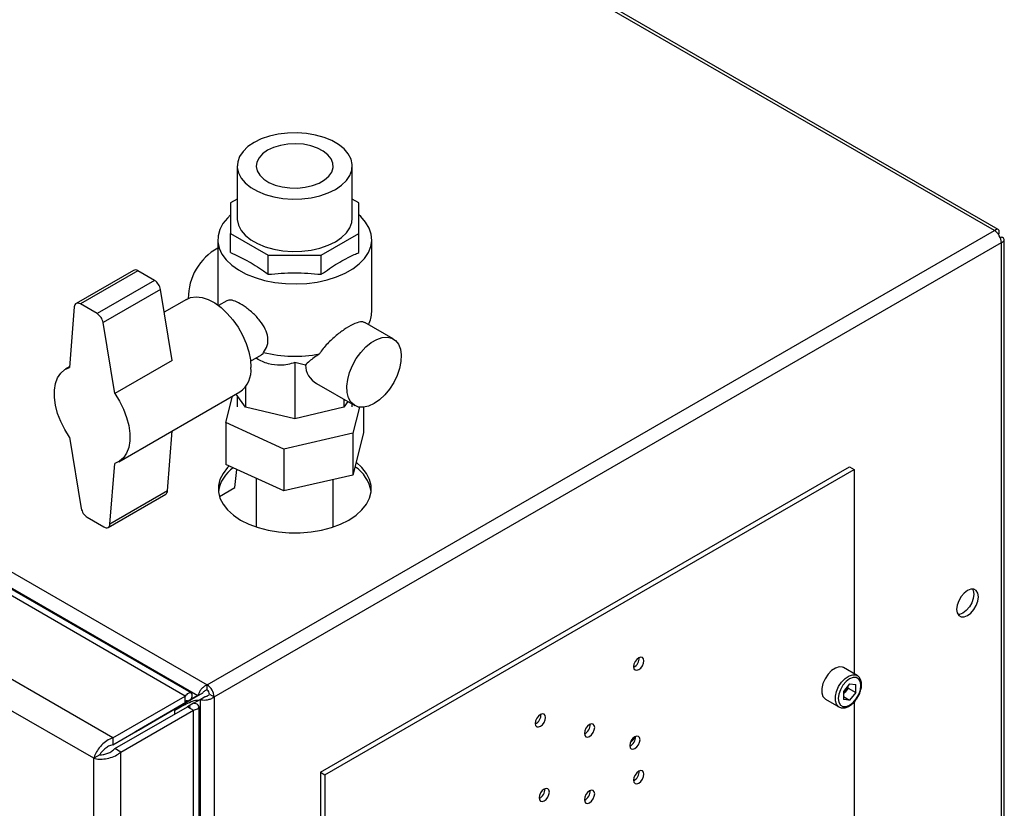
# Paper-space layout 'Blatt3' of a CAD drawing. Units: millimetres. Extents: x 0 to 4200, y 0 to 2970.
# Drawn here: x 3663 to 3894, y 1223 to 1407 of the extents above; entities that cross this region are included whole.
import ezdxf

# ---------------------------------------------------------------- set-up
doc = ezdxf.new("R2010")
doc.units = ezdxf.units.MM
doc.linetypes.add('SLD-Durchgehend', pattern=[0])
doc.layers.add('SLD-0', color=7, linetype='SLD-Durchgehend', lineweight=30)

psp = doc.layouts.new('Blatt3')

# ---------------------------------------------------------------- linework, layer by layer
at = {"layer": 'SLD-0', "ltscale": 10}
for p, q in [((3891.27, 1358.15), (3505.61, 1580.78)), ((3892.17, 1358.4), (3507.01, 1580.75)), ((3321.48, 1474.48), (3707.14, 1251.85)), ((3471.67, 1384.03), (3705.01, 1249.32)), ((3702.04, 1249.24), (3472.52, 1381.74)), ((3703.41, 1249.97), (3475.66, 1381.45)), ((3714.19, 1373.27), (3714.19, 1361.02)), ((3741.09, 1361.02), (3741.09, 1373.27)), ((3685.07, 1239.44), (3455.55, 1371.94)), ((3680.62, 1234.66), (3453.64, 1365.7)), ((3714.19, 1365.5), (3712.64, 1364.6)), ((3742.64, 1364.6), (3741.09, 1365.5)), ((3712.64, 1364.6), (3712.64, 1357.43)), ((3742.64, 1357.43), (3742.64, 1364.6)), ((3707.14, 1251.85), (3891.27, 1358.15)), ((3712.64, 1357.43), (3721.42, 1352.36)), ((3712.64, 1352.98), (3712.64, 1357.43)), ((3733.85, 1352.36), (3742.64, 1357.43)), ((3742.64, 1352.98), (3742.64, 1357.43)), ((3892.39, 1357.49), (3892.14, 1357.35)), ((3892.14, 1357.35), (3892.39, 1357.49)), ((3892.89, 1356.63), (3892.64, 1356.48)), ((3708.76, 1249.03), (3892.89, 1355.33)), ((3709.64, 1356.04), (3709.64, 1340.71)), ((3745.64, 1339.13), (3745.64, 1356.04)), ((3892.89, 1165.32), (3892.89, 1355.33)), ((3893.57, 1166.26), (3893.57, 1355.98)), ((3721.42, 1347.91), (3721.42, 1352.36)), ((3721.42, 1352.36), (3733.85, 1352.36)), ((3733.85, 1347.91), (3733.85, 1352.36)), ((3689.93, 1348.83), (3676.5, 1341.08)), ((3690.93, 1348.73), (3677.5, 1340.98)), ((3694.85, 1346.47), (3690.93, 1348.73)), ((3694.85, 1346.47), (3681.42, 1338.71)), ((3696.24, 1344.38), (3682.8, 1336.62)), ((3699, 1327.75), (3696.24, 1344.38)), ((3676.09, 1340.3), (3674.96, 1326.11)), ((3681.42, 1338.71), (3677.5, 1340.98)), ((3702.29, 1342.04), (3697.12, 1339.05)), ((3711.72, 1341.71), (3709.8, 1340.6)), ((3685.56, 1319.99), (3682.8, 1336.62)), ((3750.69, 1332.79), (3744.04, 1336.63)), ((3717.29, 1327.61), (3719.85, 1329.08)), ((3699, 1327.75), (3685.56, 1319.99)), ((3730.12, 1326.69), (3727.64, 1327.26)), ((3727.64, 1327.26), (3727.64, 1314.08)), ((3674.97, 1326.27), (3674.01, 1325.71)), ((3732.75, 1322.36), (3741.69, 1317.2)), ((3686.51, 1304.06), (3714.79, 1320.39)), ((3716.16, 1316.83), (3713.95, 1319.9)), ((3714.19, 1319.57), (3714.19, 1316.92)), ((3716.16, 1321.63), (3716.16, 1316.83)), ((3711.54, 1313.24), (3713.11, 1319.42)), ((3739.12, 1318.69), (3739.12, 1316.83)), ((3740.06, 1318.14), (3739.12, 1316.83)), ((3741.09, 1316.92), (3741.09, 1317.55)), ((3727.64, 1314.08), (3716.16, 1316.83)), ((3739.12, 1316.83), (3727.64, 1314.08)), ((3742.77, 1316.82), (3741.22, 1310.72)), ((3743.74, 1316.8), (3743.74, 1310.81)), ((3725.11, 1307.03), (3711.54, 1313.24)), ((3711.54, 1313.24), (3711.54, 1303.44)), ((3697.87, 1297.23), (3698.99, 1311.26)), ((3741.22, 1310.72), (3725.11, 1307.03)), ((3743.74, 1310.81), (3741.22, 1300.92)), ((3741.22, 1310.72), (3741.22, 1300.92)), ((3674.96, 1309.78), (3677.72, 1293.15)), ((3725.11, 1307.03), (3725.11, 1297.23)), ((3684.43, 1289.47), (3685.56, 1303.66)), ((3725.11, 1297.23), (3711.54, 1303.44)), ((3713.59, 1298.01), (3714.11, 1302.26)), ((3733.65, 1231.39), (3857.4, 1302.83)), ((3734.71, 1230.78), (3858.46, 1302.22)), ((3857.4, 1302.83), (3858.46, 1302.22)), ((3858.46, 1302.22), (3858.46, 1254.46)), ((3718.64, 1300.19), (3718.64, 1288.8)), ((3741.22, 1300.92), (3725.11, 1297.23)), ((3736.64, 1288.8), (3736.64, 1299.87)), ((3684.02, 1288.7), (3697.46, 1296.45)), ((3697.87, 1297.23), (3684.43, 1289.47)), ((3710.01, 1295.95), (3713.59, 1298.01)), ((3679.1, 1291.06), (3683.02, 1288.8)), ((3859.17, 1254.05), (3855.99, 1255.88)), ((3707.14, 1250.62), (3707.14, 1251.85)), ((3857.4, 1252.06), (3855.98, 1250.29)), ((3857.05, 1251.06), (3856.34, 1250.17)), ((3857.05, 1251.06), (3857.05, 1251.63)), ((3857.05, 1251.06), (3858.82, 1250.04)), ((3857.4, 1252.06), (3858.82, 1251.93)), ((3858.82, 1250.04), (3858.82, 1251.93)), ((3685.07, 1239.44), (3702.04, 1249.24)), ((3705.01, 1249.32), (3690.37, 1240.87)), ((3706.07, 1249.93), (3691.43, 1241.48)), ((3692.49, 1242.09), (3703.45, 1248.42)), ((3702.04, 1247.61), (3702.04, 1249.24)), ((3703.45, 1248.42), (3702.04, 1247.61)), ((3703.95, 1247.56), (3705.51, 1248.45)), ((3705.01, 1249.32), (3706.07, 1249.93)), ((3705.51, 1248.45), (3706.57, 1249.07)), ((3705.51, 1248.45), (3705.51, 1059.02)), ((3707.7, 1249.64), (3708.76, 1249.03)), ((3708.76, 1249.03), (3708.76, 1059.02)), ((3851.74, 1248.52), (3854.92, 1246.69)), ((3855.98, 1250.29), (3855.98, 1248.39)), ((3856.34, 1250.17), (3855.98, 1249.72)), ((3855.98, 1249.09), (3857.4, 1248.27)), ((3857.4, 1248.27), (3855.98, 1248.39)), ((3858.82, 1250.04), (3857.4, 1248.27)), ((3685.07, 1237.81), (3702.04, 1247.61)), ((3685.57, 1236.94), (3702.54, 1246.74)), ((3686.98, 1236.13), (3703.95, 1245.92)), ((3691.08, 1241.28), (3702.04, 1247.61)), ((3699.59, 1245.9), (3701.88, 1247.22)), ((3699.59, 1245.04), (3699.59, 1246.19)), ((3702.04, 1247.61), (3702.04, 1247.61)), ((3703.95, 1247.56), (3702.54, 1246.74)), ((3702.54, 1246.74), (3703.95, 1245.92)), ((3703.95, 597.11), (3703.95, 1245.92)), ((3705.27, 599.97), (3705.27, 1246.74)), ((3858.46, 1247.85), (3858.46, 1216.75)), ((3690.37, 1240.87), (3691.43, 1241.48)), ((3691.08, 1241.28), (3692.49, 1242.09)), ((3691.08, 1241.28), (3691.08, 1241.28)), ((3685.07, 1239.44), (3685.07, 1237.81)), ((3690.37, 1240.87), (3690.37, 1240.87)), ((3686.98, 1236.13), (3685.57, 1236.94)), ((3682.03, 1235.48), (3680.62, 1234.66)), ((3680.62, 588.78), (3680.62, 1234.66)), ((3686.98, 587.32), (3686.98, 1236.13)), ((3733.65, 1231.39), (3734.71, 1230.78)), ((3733.65, 1231.39), (3733.65, 1214.2)), ((3734.71, 1230.78), (3734.71, 1213.74))]:
    psp.add_line(p, q, dxfattribs=at)
at = {"layer": 'SLD-0', "ltscale": 10, "flags": 128}
for points in [[(3718.13, 1378.76), (3716.69, 1377.78), (3715.55, 1376.68), (3714.75, 1375.48), (3714.29, 1374.23), (3714.2, 1372.94), (3714.47, 1371.67), (3715.11, 1370.44), (3716.08, 1369.29), (3717.37, 1368.25), (3718.94, 1367.34), (3720.75, 1366.6), (3722.75, 1366.03), (3724.88, 1365.67), (3727.08, 1365.51), (3729.3, 1365.56), (3731.47, 1365.82), (3733.54, 1366.29), (3735.45, 1366.95), (3737.15, 1367.78), (3738.58, 1368.75), (3739.72, 1369.86), (3740.53, 1371.05), (3740.98, 1372.31), (3741.07, 1373.59), (3740.8, 1374.86), (3740.17, 1376.09), (3739.19, 1377.24), (3737.9, 1378.28), (3736.33, 1379.19), (3734.52, 1379.94), (3732.53, 1380.5), (3730.4, 1380.86), (3728.19, 1381.02), (3725.97, 1380.97), (3723.8, 1380.71), (3721.73, 1380.24), (3719.82, 1379.58), (3718.13, 1378.76)], [(3721.27, 1376.94), (3720.12, 1376.12), (3719.28, 1375.19), (3718.78, 1374.18), (3718.64, 1373.13), (3718.87, 1372.09), (3719.46, 1371.1), (3720.38, 1370.19), (3721.6, 1369.41), (3723.07, 1368.79), (3724.73, 1368.35), (3726.5, 1368.11), (3728.32, 1368.09), (3730.11, 1368.27), (3731.8, 1368.66), (3733.32, 1369.24), (3734.61, 1369.98), (3735.61, 1370.86), (3736.29, 1371.84), (3736.61, 1372.87), (3736.56, 1373.92), (3736.15, 1374.95), (3735.39, 1375.9), (3734.31, 1376.75), (3732.96, 1377.45), (3731.39, 1377.99), (3729.67, 1378.33), (3727.86, 1378.46), (3726.05, 1378.38), (3724.3, 1378.09), (3722.68, 1377.6), (3721.27, 1376.94)], [(3712.64, 1361.79), (3711.89, 1361.08), (3710.83, 1359.77), (3710.1, 1358.38), (3709.7, 1356.95), (3709.66, 1355.5), (3709.97, 1354.06), (3710.62, 1352.66), (3711.6, 1351.33), (3712.89, 1350.08), (3714.47, 1348.96), (3716.31, 1347.97), (3718.37, 1347.14), (3720.6, 1346.48), (3722.98, 1346.01), (3725.44, 1345.73), (3727.95, 1345.65), (3730.45, 1345.78), (3732.9, 1346.11), (3735.24, 1346.63), (3737.44, 1347.33), (3739.45, 1348.2), (3741.22, 1349.23), (3742.73, 1350.38), (3743.95, 1351.65), (3744.85, 1353.01), (3745.41, 1354.42), (3745.63, 1355.86), (3745.5, 1357.31), (3745.02, 1358.73), (3744.21, 1360.1), (3743.07, 1361.4), (3742.64, 1361.79)], [(3714.19, 1361.02), (3714.2, 1360.7), (3714.47, 1359.42), (3715.11, 1358.2), (3716.08, 1357.04), (3717.37, 1356), (3718.94, 1355.09), (3720.75, 1354.35), (3722.75, 1353.78), (3724.88, 1353.42), (3727.08, 1353.26), (3729.3, 1353.31), (3731.47, 1353.58), (3733.54, 1354.04), (3735.45, 1354.7), (3737.15, 1355.53), (3738.58, 1356.51), (3739.72, 1357.61), (3740.53, 1358.8), (3740.98, 1360.06), (3741.09, 1361.02)], [(3702.29, 1342.04), (3703.29, 1342.46), (3704.57, 1342.63), (3705.96, 1342.47), (3707.42, 1341.99), (3708.92, 1341.2), (3710.41, 1340.12), (3711.84, 1338.78), (3713.18, 1337.23), (3714.38, 1335.51), (3715.42, 1333.66), (3716.26, 1331.74), (3716.88, 1329.8), (3717.26, 1327.91), (3717.38, 1326.11)], [(3677.5, 1340.98), (3677.24, 1341.1), (3676.98, 1341.16), (3676.75, 1341.16), (3676.54, 1341.1), (3676.37, 1340.98), (3676.23, 1340.8), (3676.14, 1340.57), (3676.09, 1340.3)], [(3746.19, 1317.65), (3744.91, 1317.06), (3743.68, 1316.79), (3742.55, 1316.86), (3741.58, 1317.27), (3740.79, 1317.99), (3740.22, 1319), (3739.9, 1320.25), (3739.83, 1321.7), (3740.03, 1323.28), (3740.47, 1324.93), (3741.16, 1326.59), (3742.04, 1328.18), (3743.1, 1329.64), (3744.28, 1330.91), (3745.54, 1331.93), (3746.83, 1332.68), (3748.09, 1333.11), (3749.28, 1333.2), (3750.33, 1332.96), (3751.22, 1332.4), (3751.9, 1331.53), (3752.35, 1330.39), (3752.54, 1329.04), (3752.48, 1327.51), (3752.16, 1325.89), (3751.59, 1324.23), (3750.8, 1322.59), (3749.82, 1321.06), (3748.7, 1319.69), (3747.47, 1318.54), (3746.19, 1317.65)], [(3674.96, 1309.78), (3673.85, 1311.57), (3672.92, 1313.45), (3672.19, 1315.37), (3671.7, 1317.27), (3671.45, 1319.11), (3671.45, 1320.83), (3671.7, 1322.38), (3672.19, 1323.72), (3672.92, 1324.81), (3673.85, 1325.61), (3674.96, 1326.11)], [(3685.56, 1319.99), (3686.67, 1318.21), (3687.6, 1316.33), (3688.33, 1314.41), (3688.82, 1312.5), (3689.07, 1310.66), (3689.07, 1308.94), (3688.82, 1307.39), (3688.33, 1306.06), (3687.6, 1304.97), (3686.67, 1304.16), (3685.56, 1303.66)], [(3712.33, 1303.08), (3711.93, 1302.68), (3710.87, 1301.34), (3710.15, 1299.93), (3709.79, 1298.47), (3709.79, 1296.99), (3710.15, 1295.53), (3710.87, 1294.12), (3711.93, 1292.78), (3713.31, 1291.54), (3714.99, 1290.42), (3716.92, 1289.46), (3719.06, 1288.66), (3721.39, 1288.05), (3723.84, 1287.63), (3726.37, 1287.42), (3728.92, 1287.42), (3731.45, 1287.63), (3733.9, 1288.05), (3736.22, 1288.66), (3738.37, 1289.46), (3740.3, 1290.42), (3741.97, 1291.54), (3743.35, 1292.78), (3744.41, 1294.12), (3745.13, 1295.53), (3745.5, 1296.99), (3745.5, 1298.47), (3745.13, 1299.93), (3744.41, 1301.34), (3743.35, 1302.68), (3741.98, 1303.92)], [(3683.02, 1288.8), (3683.28, 1288.67), (3683.54, 1288.61), (3683.77, 1288.61), (3683.98, 1288.67), (3684.15, 1288.8), (3684.29, 1288.97), (3684.39, 1289.2), (3684.43, 1289.47)], [(3884.97, 1268.04), (3885.76, 1268.64), (3886.47, 1269.47), (3887.03, 1270.44), (3887.4, 1271.47), (3887.52, 1272.45), (3887.4, 1273.29), (3887.03, 1273.9), (3886.47, 1274.22), (3885.76, 1274.23), (3884.97, 1273.92), (3884.19, 1273.32), (3883.48, 1272.49), (3882.91, 1271.52), (3882.55, 1270.49), (3882.43, 1269.51), (3882.55, 1268.67), (3882.91, 1268.06), (3883.48, 1267.74), (3884.19, 1267.73), (3884.97, 1268.04)], [(3886.16, 1274.27), (3886.33, 1273.9), (3886.46, 1273.06), (3886.33, 1272.08), (3885.97, 1271.05), (3885.41, 1270.08), (3884.7, 1269.25), (3883.91, 1268.65), (3883.13, 1268.34), (3882.72, 1268.31)], [(3808.08, 1258.19), (3807.62, 1257.82), (3807.23, 1257.29), (3806.97, 1256.69), (3806.87, 1256.11), (3806.97, 1255.63), (3807.23, 1255.33), (3807.62, 1255.25), (3808.08, 1255.41), (3808.54, 1255.78), (3808.93, 1256.31), (3809.19, 1256.91), (3809.28, 1257.49), (3809.19, 1257.97), (3808.93, 1258.27), (3808.54, 1258.35), (3808.08, 1258.19)], [(3855.99, 1255.88), (3855.74, 1256), (3854.96, 1256.07), (3854.09, 1255.79), (3853.19, 1255.2), (3852.36, 1254.34), (3851.66, 1253.29), (3851.15, 1252.15), (3850.89, 1251), (3850.89, 1249.97), (3851.15, 1249.13), (3851.66, 1248.57), (3851.74, 1248.52)], [(3854.91, 1246.69), (3854.84, 1246.73), (3854.34, 1247.3), (3854.07, 1248.13), (3854.07, 1249.17), (3854.34, 1250.31), (3854.84, 1251.45), (3855.54, 1252.5), (3856.37, 1253.36), (3857.27, 1253.96), (3858.14, 1254.23), (3858.92, 1254.16), (3859.2, 1254.03)], [(3860.05, 1251.69), (3859.92, 1252.56), (3859.54, 1253.2), (3858.96, 1253.54), (3858.22, 1253.55), (3857.4, 1253.22), (3856.58, 1252.6), (3855.84, 1251.74), (3855.25, 1250.72), (3854.88, 1249.65), (3854.75, 1248.63), (3854.88, 1247.76), (3855.25, 1247.12), (3855.84, 1246.79), (3856.58, 1246.78), (3857.4, 1247.1), (3858.22, 1247.72), (3858.96, 1248.58), (3859.54, 1249.6), (3859.92, 1250.67), (3860.05, 1251.69)], [(3785.1, 1242.15), (3785.56, 1242.52), (3785.95, 1243.04), (3786.21, 1243.64), (3786.3, 1244.23), (3786.21, 1244.71), (3785.95, 1245.01), (3785.56, 1245.08), (3785.1, 1244.92), (3784.64, 1244.55), (3784.25, 1244.02), (3783.98, 1243.42), (3783.89, 1242.84), (3783.98, 1242.36), (3784.25, 1242.06), (3784.64, 1241.99), (3785.1, 1242.15)], [(3796.59, 1242.57), (3796.13, 1242.2), (3795.74, 1241.68), (3795.48, 1241.08), (3795.38, 1240.49), (3795.48, 1240.01), (3795.74, 1239.71), (3796.13, 1239.64), (3796.59, 1239.8), (3797.05, 1240.17), (3797.44, 1240.69), (3797.7, 1241.3), (3797.79, 1241.88), (3797.7, 1242.36), (3797.44, 1242.66), (3797.05, 1242.73), (3796.59, 1242.57)], [(3807.19, 1239.71), (3806.73, 1239.34), (3806.34, 1238.82), (3806.08, 1238.22), (3805.99, 1237.63), (3806.08, 1237.15), (3806.34, 1236.85), (3806.73, 1236.78), (3807.19, 1236.94), (3807.65, 1237.31), (3808.04, 1237.84), (3808.3, 1238.44), (3808.39, 1239.02), (3808.3, 1239.5), (3808.04, 1239.8), (3807.65, 1239.87), (3807.19, 1239.71)], [(3808.08, 1228.87), (3808.54, 1229.25), (3808.93, 1229.77), (3809.19, 1230.37), (3809.28, 1230.96), (3809.19, 1231.44), (3808.93, 1231.74), (3808.54, 1231.81), (3808.08, 1231.65), (3807.62, 1231.28), (3807.23, 1230.75), (3806.97, 1230.15), (3806.87, 1229.57), (3806.97, 1229.09), (3807.23, 1228.79), (3807.62, 1228.71), (3808.08, 1228.87)], [(3785.98, 1224.69), (3786.44, 1225.06), (3786.83, 1225.59), (3787.09, 1226.19), (3787.18, 1226.77), (3787.09, 1227.25), (3786.83, 1227.55), (3786.44, 1227.63), (3785.98, 1227.47), (3785.52, 1227.1), (3785.13, 1226.57), (3784.87, 1225.97), (3784.78, 1225.39), (3784.87, 1224.91), (3785.13, 1224.61), (3785.52, 1224.53), (3785.98, 1224.69)], [(3796.59, 1227.06), (3796.13, 1226.69), (3795.74, 1226.16), (3795.48, 1225.56), (3795.38, 1224.98), (3795.48, 1224.5), (3795.74, 1224.2), (3796.13, 1224.12), (3796.59, 1224.28), (3797.05, 1224.65), (3797.44, 1225.18), (3797.7, 1225.78), (3797.79, 1226.36), (3797.7, 1226.84), (3797.44, 1227.14), (3797.05, 1227.22), (3796.59, 1227.06)]]:
    psp.add_lwpolyline(points, dxfattribs=at)
at = {"layer": 'SLD-0', "ltscale": 100}
for centre, radius, start, end in [((3889.36, 1355.17), 3.53, 2.6055, 57.3945), ((3716.13, 1342.34), 13.39, 118.9877, 180.3352), ((3690.35, 1347.96), 0.969, 53.1049, 115.5847), ((3693.15, 1343.84), 3.13, 9.8536, 57.0737), ((3679.72, 1336.09), 3.13, 9.8536, 57.0737), ((3739.25, 1339.17), 6.39, 331.7757, 359.6851), ((3727.65, 1359.02), 30.29, 256.0086, 280.9837), ((3711.27, 1325.43), 6.15, 304.9417, 6.3705), ((3717.9, 1295.87), 8.22, 124.3959, 171.2753), ((3737.05, 1295.69), 8.58, 9.5836, 57.0433), ((3696.94, 1297.22), 0.93, 304.0949, 0.3174), ((3680.8, 1293.69), 3.13, 189.8536, 237.0737), ((3805.8, 1258.11), 2.41, 296.5954, 3.41), ((3705.23, 1248.87), 3.53, 2.6055, 57.3945), ((3706.47, 1249.59), 1.23, 2.6055, 57.3945), ((3853.82, 1252.23), 3.26, 320.7779, 348.304), ((3854.07, 1251.98), 2.91, 311.068, 321.4603), ((3782.82, 1244.85), 2.41, 296.5954, 3.41), ((3794.31, 1242.5), 2.41, 296.5954, 3.41), ((3804.92, 1239.64), 2.41, 296.5954, 3.41), ((3804.64, 1240.58), 2.67, 304.0795, 340.6107), ((3805.8, 1231.58), 2.41, 296.5954, 3.41), ((3783.7, 1227.39), 2.41, 296.5954, 3.41), ((3794.31, 1226.98), 2.41, 296.5954, 3.41)]:
    psp.add_arc(centre, radius, start, end, dxfattribs=at)
psp.add_ellipse((3739.12, 1329.08), major_axis=(8.31, 4.8), ratio=0.717483, start_param=2.781411, end_param=3.534332, dxfattribs=at)
at = {"layer": 'SLD-0', "ltscale": 10}
for points, knots in [([(3892.39, 1357.49), (3892.41, 1357.67), (3892.45, 1358.03), (3892.28, 1358.37), (3891.97, 1358.5), (3891.6, 1358.4), (3891.36, 1358.22), (3891.27, 1358.15)], [0, 0, 0, 0, 0.209052, 0.427821, 0.646592, 0.865364, 1, 1, 1, 1]), ([(3892.89, 1355.33), (3893.05, 1355.4), (3893.38, 1355.55), (3893.6, 1355.87), (3893.55, 1356.2), (3893.28, 1356.47), (3893, 1356.58), (3892.89, 1356.63)], [0, 0, 0, 0, 0.209052, 0.427821, 0.646592, 0.865364, 1, 1, 1, 1]), ([(3712.64, 1352.98), (3713.91, 1352.41), (3716.47, 1351.25), (3719.42, 1349.37), (3721.06, 1348.17), (3721.42, 1347.91)], [0, 0, 0, 0, 0.435053, 0.876889, 1, 1, 1, 1]), ([(3733.85, 1347.91), (3735.12, 1348.8), (3737.69, 1350.6), (3740.63, 1352.12), (3742.28, 1352.83), (3742.64, 1352.98)], [0, 0, 0, 0, 0.435053, 0.876889, 1, 1, 1, 1]), ([(3721.42, 1347.91), (3723.47, 1348.09), (3727.62, 1348.46), (3731.76, 1348.09), (3733.85, 1347.91)], [0, 0, 0, 0, 0.494985, 1, 1, 1, 1]), ([(3720.33, 1329.64), (3720.67, 1330.14), (3721.35, 1331.15), (3721.45, 1333.13), (3720.82, 1335.14), (3719.53, 1337.12), (3717.76, 1338.98), (3715.79, 1340.52), (3714.03, 1341.53), (3712.62, 1342), (3712.03, 1341.8), (3711.73, 1341.7)], [0, 0, 0, 0, 0.1101809, 0.2206117, 0.3263255, 0.4355109, 0.5538169, 0.6736223, 0.7853855, 0.8923689, 1, 1, 1, 1]), ([(3743.98, 1336.53), (3743.8, 1336.64), (3743.3, 1336.96), (3741.86, 1336.52), (3739.8, 1335.43), (3737.59, 1333.86), (3735.42, 1331.93), (3734.07, 1330.33), (3733.49, 1329.4), (3733.42, 1329.29)], [0, 0, 0, 0, 0.110578, 0.298871, 0.471472, 0.630802, 0.794801, 0.974949, 1, 1, 1, 1]), ([(3719.82, 1329.13), (3719.89, 1329.15), (3720.19, 1329.23), (3720.27, 1329.46), (3720.33, 1329.64)], [0, 0, 0, 0, 0.236808, 1, 1, 1, 1]), ([(3733.42, 1329.29), (3732.57, 1328.72), (3731.26, 1327.83), (3730.42, 1326.99), (3730.12, 1326.69)], [0, 0, 0, 0, 0.644352, 1, 1, 1, 1]), ([(3727.64, 1327.26), (3727.1, 1327.1), (3726.03, 1326.77), (3723.98, 1326.54), (3721.47, 1326.87), (3719.5, 1327.67), (3718.6, 1328.28), (3718.53, 1328.32)], [0, 0, 0, 0, 0.1968367, 0.3932086, 0.6852455, 0.9773387, 1, 1, 1, 1]), ([(3860.2, 1251.9), (3860.19, 1252.07), (3860.17, 1252.58), (3859.94, 1253.26), (3859.58, 1253.8), (3859.27, 1253.95), (3859.18, 1253.99)], [0, 0, 0, 0, 0.191812, 0.557265, 0.87167, 1, 1, 1, 1]), ([(3707.14, 1251.85), (3706.92, 1251.75), (3706.49, 1251.54), (3705.89, 1250.99), (3705.41, 1250.35), (3705.12, 1249.77), (3705.04, 1249.44), (3705.01, 1249.32)], [0, 0, 0, 0, 0.209052, 0.427821, 0.646592, 0.865364, 1, 1, 1, 1]), ([(3707.14, 1250.62), (3707.01, 1250.59), (3706.76, 1250.53), (3706.44, 1250.33), (3706.21, 1250.12), (3706.11, 1249.99), (3706.07, 1249.93)], [0, 0, 0, 0, 0.284155, 0.530993, 0.777748, 1, 1, 1, 1]), ([(3859.15, 1248.74), (3859.24, 1248.88), (3859.55, 1249.33), (3859.91, 1250.2), (3860.16, 1251.14), (3860.19, 1251.69), (3860.2, 1251.9)], [0, 0, 0, 0, 0.139479, 0.46681, 0.795777, 1, 1, 1, 1]), ([(3701.85, 1247.2), (3702.36, 1247.45), (3703.35, 1247.94), (3704.47, 1248.33), (3705.02, 1248.25), (3705.13, 1248.23)], [0, 0, 0, 0, 0.458455, 0.887507, 1, 1, 1, 1]), ([(3703.45, 1248.42), (3703.55, 1248.76), (3703.74, 1249.44), (3703.53, 1250), (3703.03, 1250.08), (3702.48, 1249.73), (3702.14, 1249.35), (3702.04, 1249.24)], [0, 0, 0, 0, 0.2277614, 0.4555838, 0.6834064, 0.9112288, 1, 1, 1, 1]), ([(3702.04, 1247.61), (3702.15, 1247.76), (3702.39, 1248.08), (3702.44, 1248.29), (3702.31, 1248.19), (3702.13, 1247.81), (3702.04, 1247.61)], [0, 0, 0, 0, 0.222222, 0.477045, 0.73195, 1, 1, 1, 1]), ([(3705.51, 1248.45), (3705.71, 1248.4), (3706.1, 1248.29), (3706.87, 1248.3), (3707.67, 1248.45), (3708.32, 1248.71), (3708.64, 1248.94), (3708.76, 1249.03)], [0, 0, 0, 0, 0.209052, 0.427821, 0.646592, 0.865364, 1, 1, 1, 1]), ([(3706.57, 1249.07), (3706.67, 1249.08), (3706.84, 1249.1), (3707.18, 1249.23), (3707.48, 1249.41), (3707.63, 1249.57), (3707.7, 1249.64)], [0, 0, 0, 0, 0.284155, 0.530993, 0.777748, 1, 1, 1, 1]), ([(3854.91, 1246.7), (3855.13, 1246.6), (3855.59, 1246.4), (3856.38, 1246.46), (3857.2, 1246.77), (3858.03, 1247.36), (3858.7, 1248.04), (3859.03, 1248.56), (3859.15, 1248.74)], [0, 0, 0, 0, 0.167873, 0.338433, 0.516376, 0.703005, 0.891893, 1, 1, 1, 1]), ([(3701.86, 1247.24), (3701.9, 1247.26), (3702.05, 1247.32), (3702.15, 1247.49), (3702.16, 1247.66), (3702.16, 1247.67)], [0, 0, 0, 0, 0.265728, 0.938257, 1, 1, 1, 1]), ([(3702.54, 1246.74), (3702.72, 1246.72), (3703.1, 1246.67), (3703.33, 1246.72), (3703.26, 1246.74), (3703.26, 1246.74)], [0, 0, 0, 0, 0.444475, 0.954157, 1, 1, 1, 1]), ([(3703.95, 1245.92), (3704.29, 1246.01), (3704.97, 1246.18), (3705.35, 1246.65), (3705.18, 1247.12), (3704.6, 1247.43), (3704.1, 1247.53), (3703.95, 1247.56)], [0, 0, 0, 0, 0.2277614, 0.4555838, 0.6834064, 0.9112288, 1, 1, 1, 1]), ([(3685.07, 1239.44), (3684.61, 1239.24), (3683.68, 1238.84), (3682.43, 1237.76), (3681.42, 1236.52), (3680.85, 1235.44), (3680.68, 1234.86), (3680.62, 1234.66)], [0, 0, 0, 0, 0.221505, 0.443039, 0.664574, 0.886107, 1, 1, 1, 1]), ([(3685.07, 1237.81), (3684.75, 1237.71), (3684.1, 1237.52), (3683.23, 1236.93), (3682.54, 1236.26), (3682.18, 1235.76), (3682.06, 1235.52), (3682.03, 1235.48)], [0, 0, 0, 0, 0.240582, 0.476803, 0.713018, 0.949233, 1, 1, 1, 1]), ([(3682.03, 1235.48), (3682.28, 1235.48), (3682.77, 1235.49), (3683.71, 1235.72), (3684.64, 1236.15), (3685.25, 1236.6), (3685.52, 1236.89), (3685.57, 1236.94)], [0, 0, 0, 0, 0.240582, 0.476803, 0.713018, 0.949233, 1, 1, 1, 1]), ([(3680.62, 1234.66), (3681.03, 1234.58), (3681.84, 1234.41), (3683.4, 1234.51), (3684.97, 1234.91), (3686.2, 1235.5), (3686.79, 1235.97), (3686.98, 1236.13)], [0, 0, 0, 0, 0.221505, 0.443039, 0.664574, 0.886107, 1, 1, 1, 1])]:
    psp.add_open_spline(points, degree=3, knots=knots, dxfattribs=at)

doc.saveas('drawing.dxf')
